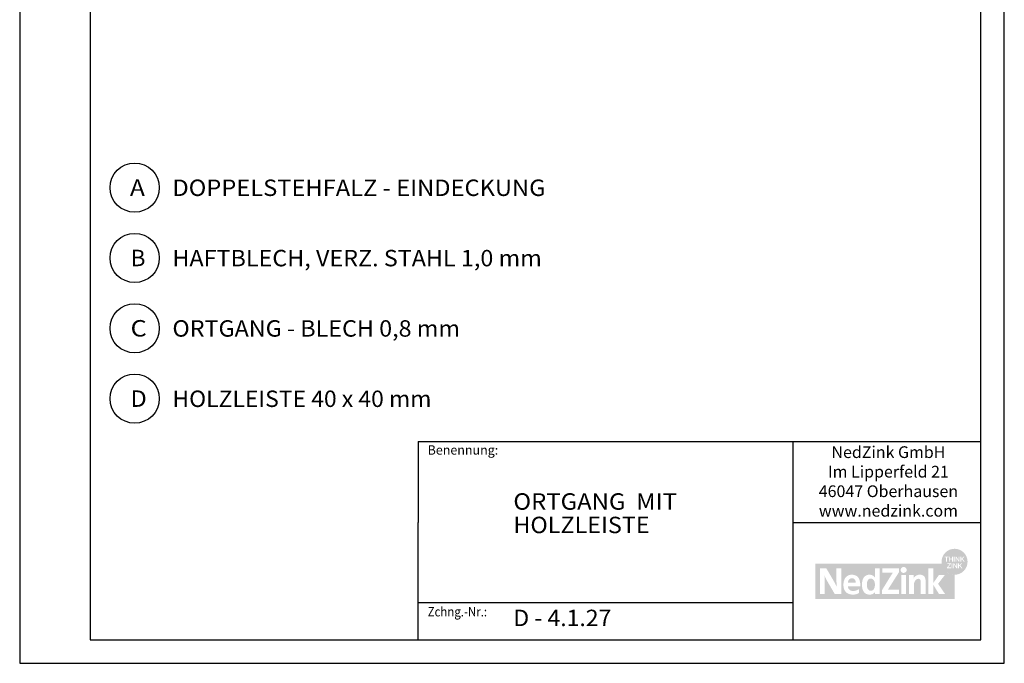
# Model space of a CAD drawing. Extents: x 2023 to 2233, y -975 to -678.
# Drawn here: x 2023 to 2233, y -975 to -838 of the extents above; entities that cross this region are included whole.
import ezdxf
from ezdxf.enums import TextEntityAlignment as Align

# ---------------------------------------------------------------- set-up
doc = ezdxf.new("R2010")
doc.units = 0
doc.header["$LTSCALE"] = 3.925
doc.linetypes.add('AUSGEZOGEN', pattern=[0])
doc.layers.get('0').update_dxf_attribs({"linetype": 'CONTINUOUS'})
for name, color, linetype in [('00_GESAMTRASTER', 7, 'CONTINUOUS'), ('3_2_T_REN', 7, 'CONTINUOUS'), ('3_4_AU_ENFASSADEN', 7, 'CONTINUOUS'), ('99_2_A_KOTEN_1974', 7, 'CONTINUOUS'), ('A__BFASSB50____', 7, 'CONTINUOUS'), ('A__BWA_TB50____', 7, 'CONTINUOUS')]:
    doc.layers.add(name, color=color, linetype=linetype)
doc.styles.add('ARIAL', font='ARIAL.TTF')

# ---------------------------------------------------------------- blocks, each defined once
blk = doc.blocks.new('NEDZINK_RAHMEN_NNN00')
at = {"layer": '00_GESAMTRASTER', "color": 1, "linetype": 'AUSGEZOGEN'}
for p, q in [((2023.24, -678), (2023.24, -975)), ((2233.24, -975), (2233.24, -678)), ((2023.24, -975), (2233.24, -975))]:
    blk.add_line(p, q, dxfattribs=at)
at = {"layer": '99_2_A_KOTEN_1974', "color": 7, "linetype": 'AUSGEZOGEN'}
for p, q in [((2038.24, -683), (2038.24, -970)), ((2228.24, -970), (2228.24, -683)), ((2038.24, -970), (2228.24, -970))]:
    blk.add_line(p, q, dxfattribs=at)
blk = doc.blocks.new('1_80NEDZ_NNN02')
at = {"linetype": 'AUSGEZOGEN'}
h = blk.add_hatch(color=152, dxfattribs=at)
h.paths.add_polyline_path([(2225.4, -953.34, 1), (2219.86, -953.34, 1)], flags=0)
h.paths.add_polyline_path([(2221.34, -952.24), (2221.34, -952.39), (2221, -952.39), (2221, -953.3), (2220.83, -953.3), (2220.83, -952.39), (2220.5, -952.39), (2220.5, -952.24)], flags=0)
h.paths.add_polyline_path([(2221.59, -952.24), (2221.59, -952.68), (2222.1, -952.68), (2222.1, -952.24), (2222.27, -952.24), (2222.27, -953.3), (2222.1, -953.3), (2222.1, -952.84), (2221.59, -952.84), (2221.59, -953.3), (2221.42, -953.3), (2221.42, -952.24)], flags=0)
h.paths.add_polyline_path([(2222.64, -952.24), (2222.64, -953.3), (2222.47, -953.3), (2222.47, -952.24)], flags=0)
h.paths.add_polyline_path([(2223, -952.24), (2223.52, -953.04), (2223.52, -952.24), (2223.68, -952.24), (2223.68, -953.3), (2223.51, -953.3), (2222.99, -952.51), (2222.99, -953.3), (2222.83, -953.3), (2222.83, -952.24)], flags=0)
h.paths.add_polyline_path([(2224.04, -952.24), (2224.04, -952.73), (2224.53, -952.24), (2224.75, -952.24), (2224.31, -952.68), (2224.77, -953.3), (2224.56, -953.3), (2224.19, -952.79), (2224.04, -952.94), (2224.04, -953.3), (2223.87, -953.3), (2223.87, -952.24)], flags=0)
h.paths.add_polyline_path([(2223.82, -954.08), (2224.28, -954.71), (2224.07, -954.71), (2223.7, -954.2), (2223.55, -954.35), (2223.55, -954.71), (2223.38, -954.71), (2223.38, -953.65), (2223.55, -953.65), (2223.55, -954.14), (2224.04, -953.65), (2224.26, -953.65)], flags=0)
h.paths.add_polyline_path([(2223.19, -954.71), (2223.01, -954.71), (2222.5, -953.92), (2222.5, -954.71), (2222.34, -954.71), (2222.34, -953.65), (2222.51, -953.65), (2223.03, -954.44), (2223.03, -953.65), (2223.19, -953.65)], flags=0)
h.paths.add_polyline_path([(2221.98, -954.71), (2221.98, -953.65), (2222.14, -953.65), (2222.14, -954.71)], flags=0)
h.paths.add_polyline_path([(2221.01, -954.71), (2221.01, -954.57), (2221.63, -953.8), (2221.06, -953.8), (2221.06, -953.65), (2221.84, -953.65), (2221.84, -953.79), (2221.22, -954.56), (2221.86, -954.56), (2221.86, -954.71)], flags=0)
h = blk.add_hatch(color=8, dxfattribs=at)
h.paths.add_polyline_path([(2192.9, -953.75), (2192.9, -961.25), (2222.63, -961.25), (2222.63, -956.11, -0.371133), (2219.89, -953.75)], flags=0)
h.paths.add_polyline_path([(2198.46, -960.25), (2197.09, -960.25), (2195.47, -957.47), (2195.43, -957.39), (2195.38, -957.32), (2195.34, -957.24), (2195.3, -957.16), (2195.26, -957.09), (2195.22, -957.01), (2195.18, -956.93), (2195.15, -956.86), (2195.11, -956.79), (2195.07, -956.71), (2195.04, -956.64), (2195.01, -956.57), (2194.94, -956.43), (2194.88, -956.29), (2194.88, -956.38), (2194.89, -956.48), (2194.9, -956.59), (2194.9, -956.71), (2194.9, -956.83), (2194.91, -956.96), (2194.91, -957.09), (2194.92, -957.22), (2194.92, -957.35), (2194.92, -957.49), (2194.92, -957.63), (2194.92, -957.76), (2194.93, -957.9), (2194.93, -958.03), (2194.93, -958.16), (2194.93, -958.29), (2194.93, -960.25), (2193.9, -960.25), (2193.9, -954.75), (2195.28, -954.75), (2196.81, -957.37), (2196.86, -957.45), (2196.9, -957.53), (2196.95, -957.62), (2196.99, -957.7), (2197.04, -957.78), (2197.08, -957.86), (2197.12, -957.94), (2197.17, -958.03), (2197.21, -958.11), (2197.25, -958.19), (2197.33, -958.35), (2197.49, -958.67), (2197.48, -958.56), (2197.47, -958.44), (2197.47, -958.32), (2197.46, -958.19), (2197.45, -958.05), (2197.45, -957.91), (2197.45, -957.76), (2197.44, -957.61), (2197.44, -957.46), (2197.44, -957.31), (2197.43, -957.16), (2197.43, -957.01), (2197.43, -956.87), (2197.43, -956.73), (2197.43, -956.59), (2197.43, -956.46), (2197.43, -954.75), (2198.46, -954.75)], flags=0)
h.paths.add_polyline_path([(2200.54, -956.12), (2200.59, -956.11), (2200.65, -956.11), (2200.7, -956.11), (2200.77, -956.11), (2200.83, -956.11), (2200.9, -956.12), (2200.96, -956.12), (2201.02, -956.13), (2201.08, -956.14), (2201.13, -956.15), (2201.19, -956.16), (2201.25, -956.17), (2201.3, -956.18), (2201.35, -956.2), (2201.4, -956.21), (2201.45, -956.23), (2201.5, -956.25), (2201.54, -956.27), (2201.59, -956.29), (2201.63, -956.32), (2201.68, -956.34), (2201.72, -956.37), (2201.76, -956.39), (2201.8, -956.42), (2201.84, -956.45), (2201.87, -956.48), (2201.91, -956.51), (2201.94, -956.54), (2201.98, -956.58), (2202.01, -956.61), (2202.04, -956.65), (2202.07, -956.68), (2202.1, -956.72), (2202.12, -956.76), (2202.15, -956.8), (2202.18, -956.84), (2202.2, -956.88), (2202.23, -956.93), (2202.25, -956.97), (2202.27, -957.02), (2202.29, -957.06), (2202.31, -957.11), (2202.33, -957.16), (2202.35, -957.21), (2202.36, -957.26), (2202.38, -957.31), (2202.39, -957.36), (2202.41, -957.41), (2202.42, -957.47), (2202.43, -957.52), (2202.45, -957.57), (2202.46, -957.63), (2202.47, -957.69), (2202.48, -957.74), (2202.48, -957.8), (2202.49, -957.86), (2202.5, -957.92), (2202.51, -957.98), (2202.51, -958.04), (2202.52, -958.1), (2202.52, -958.17), (2202.52, -958.23), (2202.53, -958.29), (2202.53, -958.36), (2202.53, -958.42), (2202.53, -958.49), (2202.53, -958.55), (2199.87, -958.55), (2199.88, -958.58), (2199.88, -958.61), (2199.88, -958.64), (2199.89, -958.67), (2199.89, -958.7), (2199.9, -958.73), (2199.9, -958.76), (2199.91, -958.78), (2199.92, -958.81), (2199.92, -958.84), (2199.93, -958.86), (2199.94, -958.89), (2199.95, -958.91), (2199.96, -958.94), (2199.97, -958.96), (2199.98, -958.99), (2199.99, -959.01), (2200, -959.03), (2200.01, -959.06), (2200.02, -959.08), (2200.04, -959.1), (2200.05, -959.12), (2200.06, -959.14), (2200.08, -959.16), (2200.09, -959.18), (2200.11, -959.2), (2200.12, -959.22), (2200.14, -959.24), (2200.16, -959.26), (2200.17, -959.27), (2200.19, -959.29), (2200.21, -959.31), (2200.23, -959.32), (2200.24, -959.34), (2200.26, -959.35), (2200.28, -959.37), (2200.3, -959.38), (2200.32, -959.4), (2200.34, -959.41), (2200.36, -959.42), (2200.39, -959.43), (2200.41, -959.45), (2200.43, -959.46), (2200.45, -959.47), (2200.47, -959.48), (2200.5, -959.49), (2200.52, -959.5), (2200.55, -959.51), (2200.57, -959.51), (2200.59, -959.52), (2200.62, -959.53), (2200.64, -959.54), (2200.67, -959.54), (2200.7, -959.55), (2200.72, -959.55), (2200.75, -959.56), (2200.78, -959.56), (2200.8, -959.56), (2200.83, -959.57), (2200.86, -959.57), (2200.89, -959.57), (2200.91, -959.57), (2200.94, -959.57), (2200.97, -959.57), (2201.02, -959.57), (2201.06, -959.57), (2201.11, -959.57), (2201.15, -959.57), (2201.19, -959.56), (2201.24, -959.55), (2201.28, -959.55), (2201.32, -959.54), (2201.37, -959.53), (2201.41, -959.52), (2201.45, -959.51), (2201.49, -959.5), (2201.53, -959.49), (2201.57, -959.48), (2201.61, -959.47), (2201.65, -959.45), (2201.69, -959.44), (2201.73, -959.42), (2201.77, -959.41), (2201.81, -959.39), (2201.85, -959.37), (2201.88, -959.36), (2201.92, -959.34), (2201.96, -959.32), (2202, -959.3), (2202.03, -959.28), (2202.07, -959.27), (2202.11, -959.25), (2202.14, -959.23), (2202.18, -959.21), (2202.21, -959.19), (2202.25, -959.17), (2202.25, -960.02), (2202.21, -960.04), (2202.18, -960.06), (2202.14, -960.08), (2202.11, -960.1), (2202.07, -960.11), (2202.04, -960.13), (2202, -960.15), (2201.96, -960.16), (2201.93, -960.18), (2201.89, -960.19), (2201.85, -960.2), (2201.81, -960.22), (2201.77, -960.23), (2201.73, -960.24), (2201.69, -960.25), (2201.65, -960.26), (2201.61, -960.27), (2201.57, -960.28), (2201.53, -960.29), (2201.48, -960.3), (2201.44, -960.3), (2201.4, -960.31), (2201.35, -960.32), (2201.31, -960.32), (2201.26, -960.33), (2201.22, -960.33), (2201.17, -960.34), (2201.12, -960.34), (2201.07, -960.34), (2201.03, -960.34), (2200.98, -960.34), (2200.93, -960.34), (2200.87, -960.34), (2200.81, -960.34), (2200.75, -960.34), (2200.7, -960.33), (2200.64, -960.33), (2200.58, -960.32), (2200.53, -960.32), (2200.48, -960.31), (2200.42, -960.3), (2200.37, -960.29), (2200.35, -960.28), (2200.32, -960.28), (2200.3, -960.27), (2200.27, -960.26), (2200.25, -960.26), (2200.22, -960.25), (2200.2, -960.24), (2200.17, -960.24), (2200.15, -960.23), (2200.13, -960.22), (2200.1, -960.21), (2200.08, -960.2), (2200.06, -960.19), (2200.03, -960.18), (2200.01, -960.18), (2199.99, -960.17), (2199.96, -960.16), (2199.94, -960.15), (2199.92, -960.14), (2199.9, -960.12), (2199.88, -960.11), (2199.86, -960.1), (2199.84, -960.09), (2199.82, -960.08), (2199.79, -960.07), (2199.77, -960.06), (2199.75, -960.04), (2199.73, -960.03), (2199.71, -960.02), (2199.7, -960), (2199.68, -959.99), (2199.66, -959.98), (2199.64, -959.96), (2199.62, -959.95), (2199.6, -959.93), (2199.58, -959.92), (2199.57, -959.9), (2199.55, -959.89), (2199.53, -959.87), (2199.51, -959.86), (2199.5, -959.84), (2199.48, -959.83), (2199.46, -959.81), (2199.45, -959.79), (2199.43, -959.78), (2199.42, -959.76), (2199.4, -959.74), (2199.39, -959.72), (2199.37, -959.71), (2199.36, -959.69), (2199.34, -959.67), (2199.33, -959.65), (2199.31, -959.63), (2199.3, -959.61), (2199.29, -959.59), (2199.27, -959.57), (2199.26, -959.55), (2199.25, -959.53), (2199.23, -959.51), (2199.22, -959.49), (2199.21, -959.47), (2199.2, -959.45), (2199.18, -959.43), (2199.17, -959.41), (2199.16, -959.39), (2199.15, -959.37), (2199.14, -959.34), (2199.13, -959.32), (2199.12, -959.3), (2199.11, -959.28), (2199.1, -959.25), (2199.09, -959.23), (2199.08, -959.21), (2199.07, -959.18), (2199.06, -959.13), (2199.04, -959.09), (2199.02, -959.04), (2199.01, -958.98), (2199, -958.93), (2198.98, -958.88), (2198.97, -958.83), (2198.96, -958.77), (2198.95, -958.72), (2198.95, -958.66), (2198.94, -958.6), (2198.93, -958.55), (2198.93, -958.49), (2198.92, -958.43), (2198.92, -958.37), (2198.92, -958.31), (2198.92, -958.25), (2198.92, -958.19), (2198.92, -958.14), (2198.92, -958.08), (2198.93, -958.03), (2198.93, -957.98), (2198.94, -957.92), (2198.94, -957.87), (2198.95, -957.82), (2198.96, -957.77), (2198.96, -957.72), (2198.97, -957.67), (2198.98, -957.61), (2198.99, -957.57), (2199, -957.52), (2199.02, -957.47), (2199.03, -957.42), (2199.05, -957.37), (2199.06, -957.32), (2199.08, -957.28), (2199.09, -957.23), (2199.11, -957.19), (2199.13, -957.14), (2199.15, -957.1), (2199.17, -957.06), (2199.19, -957.01), (2199.21, -956.97), (2199.24, -956.93), (2199.26, -956.89), (2199.28, -956.85), (2199.31, -956.81), (2199.34, -956.78), (2199.36, -956.74), (2199.39, -956.7), (2199.42, -956.67), (2199.45, -956.63), (2199.48, -956.6), (2199.51, -956.57), (2199.55, -956.54), (2199.58, -956.51), (2199.61, -956.48), (2199.65, -956.45), (2199.69, -956.42), (2199.72, -956.4), (2199.76, -956.37), (2199.8, -956.35), (2199.84, -956.32), (2199.88, -956.3), (2199.92, -956.28), (2199.96, -956.26), (2200.01, -956.24), (2200.05, -956.22), (2200.1, -956.21), (2200.14, -956.19), (2200.19, -956.18), (2200.24, -956.17), (2200.28, -956.15), (2200.33, -956.14), (2200.38, -956.14), (2200.43, -956.13), (2200.49, -956.12)], flags=0)
h.paths.add_polyline_path([(2204.06, -956.16), (2204.08, -956.15), (2204.11, -956.15), (2204.13, -956.14), (2204.15, -956.14), (2204.18, -956.13), (2204.2, -956.13), (2204.23, -956.13), (2204.25, -956.12), (2204.28, -956.12), (2204.3, -956.12), (2204.33, -956.12), (2204.36, -956.11), (2204.38, -956.11), (2204.41, -956.11), (2204.44, -956.11), (2204.46, -956.11), (2204.49, -956.11), (2204.54, -956.11), (2204.58, -956.11), (2204.63, -956.11), (2204.67, -956.12), (2204.71, -956.12), (2204.76, -956.13), (2204.8, -956.14), (2204.84, -956.14), (2204.86, -956.15), (2204.88, -956.15), (2204.9, -956.16), (2204.92, -956.16), (2204.94, -956.17), (2204.96, -956.17), (2204.98, -956.18), (2205, -956.19), (2205.01, -956.19), (2205.03, -956.2), (2205.05, -956.21), (2205.07, -956.21), (2205.09, -956.22), (2205.11, -956.23), (2205.12, -956.24), (2205.14, -956.25), (2205.16, -956.26), (2205.18, -956.27), (2205.19, -956.28), (2205.21, -956.28), (2205.23, -956.29), (2205.24, -956.31), (2205.26, -956.32), (2205.28, -956.33), (2205.29, -956.34), (2205.31, -956.35), (2205.34, -956.37), (2205.37, -956.4), (2205.4, -956.42), (2205.44, -956.45), (2205.47, -956.48), (2205.5, -956.51), (2205.53, -956.54), (2205.55, -956.57), (2205.58, -956.61), (2205.61, -956.64), (2205.64, -956.67), (2205.65, -956.67), (2205.65, -954.75), (2206.65, -954.75), (2206.65, -960.25), (2205.68, -960.25), (2205.68, -959.79), (2205.67, -959.79), (2205.66, -959.81), (2205.64, -959.83), (2205.63, -959.85), (2205.61, -959.86), (2205.6, -959.88), (2205.58, -959.9), (2205.57, -959.91), (2205.55, -959.93), (2205.54, -959.95), (2205.52, -959.96), (2205.51, -959.98), (2205.49, -959.99), (2205.47, -960), (2205.46, -960.02), (2205.44, -960.03), (2205.43, -960.05), (2205.41, -960.06), (2205.39, -960.07), (2205.38, -960.08), (2205.36, -960.1), (2205.34, -960.11), (2205.32, -960.12), (2205.31, -960.13), (2205.29, -960.14), (2205.27, -960.15), (2205.25, -960.16), (2205.24, -960.17), (2205.22, -960.18), (2205.2, -960.19), (2205.18, -960.2), (2205.16, -960.21), (2205.14, -960.22), (2205.13, -960.22), (2205.11, -960.23), (2205.09, -960.24), (2205.07, -960.25), (2205.03, -960.26), (2204.99, -960.27), (2204.95, -960.28), (2204.91, -960.3), (2204.87, -960.3), (2204.83, -960.31), (2204.79, -960.32), (2204.75, -960.33), (2204.71, -960.33), (2204.66, -960.34), (2204.62, -960.34), (2204.58, -960.34), (2204.53, -960.34), (2204.49, -960.34), (2204.46, -960.34), (2204.44, -960.34), (2204.41, -960.34), (2204.38, -960.34), (2204.36, -960.34), (2204.33, -960.34), (2204.3, -960.33), (2204.28, -960.33), (2204.25, -960.33), (2204.23, -960.33), (2204.2, -960.32), (2204.18, -960.32), (2204.15, -960.31), (2204.13, -960.31), (2204.11, -960.3), (2204.08, -960.3), (2204.06, -960.29), (2204.04, -960.29), (2204.01, -960.28), (2203.99, -960.27), (2203.97, -960.27), (2203.95, -960.26), (2203.93, -960.25), (2203.9, -960.24), (2203.88, -960.23), (2203.86, -960.23), (2203.84, -960.22), (2203.82, -960.21), (2203.8, -960.2), (2203.78, -960.19), (2203.76, -960.18), (2203.74, -960.17), (2203.72, -960.16), (2203.7, -960.15), (2203.68, -960.13), (2203.67, -960.12), (2203.65, -960.11), (2203.63, -960.1), (2203.61, -960.09), (2203.59, -960.07), (2203.58, -960.06), (2203.56, -960.05), (2203.54, -960.03), (2203.53, -960.02), (2203.51, -960.01), (2203.49, -959.99), (2203.48, -959.98), (2203.46, -959.96), (2203.45, -959.95), (2203.43, -959.93), (2203.42, -959.92), (2203.4, -959.9), (2203.39, -959.88), (2203.37, -959.87), (2203.36, -959.85), (2203.35, -959.84), (2203.33, -959.82), (2203.32, -959.8), (2203.3, -959.78), (2203.29, -959.77), (2203.27, -959.73), (2203.24, -959.69), (2203.22, -959.66), (2203.2, -959.62), (2203.17, -959.58), (2203.15, -959.54), (2203.13, -959.5), (2203.11, -959.46), (2203.1, -959.42), (2203.08, -959.38), (2203.06, -959.33), (2203.04, -959.29), (2203.03, -959.24), (2203.01, -959.2), (2203, -959.15), (2202.99, -959.11), (2202.98, -959.06), (2202.96, -959.01), (2202.95, -958.97), (2202.94, -958.92), (2202.93, -958.87), (2202.93, -958.82), (2202.92, -958.77), (2202.91, -958.72), (2202.91, -958.67), (2202.9, -958.62), (2202.89, -958.57), (2202.89, -958.52), (2202.89, -958.47), (2202.88, -958.42), (2202.88, -958.37), (2202.88, -958.32), (2202.88, -958.27), (2202.88, -958.21), (2202.88, -958.16), (2202.88, -958.11), (2202.88, -958.06), (2202.88, -958.01), (2202.89, -957.96), (2202.89, -957.9), (2202.89, -957.85), (2202.9, -957.8), (2202.91, -957.75), (2202.91, -957.7), (2202.92, -957.65), (2202.93, -957.61), (2202.93, -957.56), (2202.94, -957.51), (2202.95, -957.46), (2202.96, -957.42), (2202.98, -957.37), (2202.99, -957.32), (2203, -957.28), (2203.01, -957.23), (2203.03, -957.19), (2203.04, -957.14), (2203.06, -957.1), (2203.08, -957.06), (2203.1, -957.02), (2203.11, -956.98), (2203.13, -956.93), (2203.15, -956.9), (2203.17, -956.86), (2203.2, -956.82), (2203.22, -956.78), (2203.24, -956.74), (2203.27, -956.71), (2203.29, -956.67), (2203.3, -956.66), (2203.32, -956.64), (2203.33, -956.62), (2203.35, -956.61), (2203.36, -956.59), (2203.37, -956.57), (2203.39, -956.56), (2203.4, -956.54), (2203.42, -956.53), (2203.43, -956.51), (2203.45, -956.5), (2203.46, -956.48), (2203.48, -956.47), (2203.49, -956.45), (2203.51, -956.44), (2203.53, -956.43), (2203.54, -956.41), (2203.56, -956.4), (2203.58, -956.39), (2203.59, -956.37), (2203.61, -956.36), (2203.63, -956.35), (2203.65, -956.34), (2203.67, -956.32), (2203.68, -956.31), (2203.7, -956.3), (2203.72, -956.29), (2203.74, -956.28), (2203.76, -956.27), (2203.78, -956.26), (2203.8, -956.25), (2203.82, -956.24), (2203.84, -956.23), (2203.86, -956.22), (2203.88, -956.22), (2203.9, -956.21), (2203.93, -956.2), (2203.95, -956.19), (2203.97, -956.19), (2203.99, -956.18), (2204.01, -956.17), (2204.04, -956.17)], flags=0)
h.paths.add_polyline_path([(2210.75, -954.75), (2210.75, -955.6), (2208.66, -958.9), (2208.6, -959), (2208.57, -959.05), (2208.54, -959.1), (2208.5, -959.14), (2208.47, -959.19), (2208.44, -959.24), (2208.42, -959.26), (2208.4, -959.29), (2208.43, -959.28), (2208.47, -959.28), (2208.51, -959.28), (2208.55, -959.28), (2208.6, -959.28), (2208.66, -959.28), (2208.73, -959.27), (2208.8, -959.27), (2208.96, -959.27), (2209.14, -959.27), (2209.59, -959.27), (2210.78, -959.27), (2210.78, -960.25), (2207.13, -960.25), (2207.13, -959.43), (2209.11, -956.21), (2209.15, -956.14), (2209.2, -956.07), (2209.24, -956.01), (2209.28, -955.94), (2209.33, -955.88), (2209.38, -955.81), (2209.42, -955.75), (2209.47, -955.69), (2209.39, -955.69), (2209.31, -955.69), (2209.21, -955.69), (2209.1, -955.7), (2208.97, -955.7), (2208.83, -955.7), (2208.66, -955.7), (2208.47, -955.7), (2207.2, -955.7), (2207.2, -954.75)], flags=0)
h.paths.add_polyline_path([(2212.39, -954.93), (2212.4, -954.96), (2212.4, -954.99), (2212.41, -955.02), (2212.41, -955.05), (2212.41, -955.09), (2212.41, -955.12), (2212.41, -955.15), (2212.4, -955.18), (2212.4, -955.21), (2212.39, -955.24), (2212.38, -955.27), (2212.37, -955.3), (2212.36, -955.33), (2212.34, -955.36), (2212.33, -955.39), (2212.31, -955.41), (2212.3, -955.44), (2212.28, -955.46), (2212.26, -955.49), (2212.24, -955.51), (2212.22, -955.53), (2212.2, -955.55), (2212.17, -955.57), (2212.15, -955.59), (2212.12, -955.61), (2212.1, -955.62), (2212.07, -955.64), (2212.04, -955.65), (2212.01, -955.67), (2211.98, -955.68), (2211.95, -955.69), (2211.92, -955.7), (2211.89, -955.7), (2211.86, -955.71), (2211.83, -955.71), (2211.8, -955.72), (2211.76, -955.72), (2211.75, -955.72), (2211.73, -955.72), (2211.71, -955.71), (2211.7, -955.71), (2211.68, -955.71), (2211.66, -955.71), (2211.65, -955.71), (2211.63, -955.7), (2211.62, -955.7), (2211.6, -955.7), (2211.59, -955.69), (2211.57, -955.69), (2211.56, -955.68), (2211.54, -955.68), (2211.53, -955.67), (2211.51, -955.67), (2211.5, -955.66), (2211.48, -955.65), (2211.47, -955.65), (2211.46, -955.64), (2211.44, -955.63), (2211.43, -955.62), (2211.42, -955.62), (2211.4, -955.61), (2211.39, -955.6), (2211.38, -955.59), (2211.37, -955.58), (2211.35, -955.57), (2211.34, -955.56), (2211.33, -955.55), (2211.32, -955.54), (2211.31, -955.53), (2211.3, -955.52), (2211.29, -955.51), (2211.28, -955.5), (2211.27, -955.49), (2211.26, -955.47), (2211.25, -955.46), (2211.24, -955.45), (2211.23, -955.44), (2211.22, -955.43), (2211.22, -955.41), (2211.21, -955.4), (2211.2, -955.39), (2211.19, -955.37), (2211.19, -955.36), (2211.18, -955.34), (2211.17, -955.33), (2211.17, -955.32), (2211.16, -955.3), (2211.16, -955.29), (2211.15, -955.27), (2211.15, -955.26), (2211.14, -955.24), (2211.14, -955.23), (2211.14, -955.21), (2211.13, -955.2), (2211.13, -955.18), (2211.13, -955.17), (2211.13, -955.15), (2211.13, -955.13), (2211.12, -955.12), (2211.12, -955.1), (2211.12, -955.09), (2211.12, -955.07), (2211.12, -955.05), (2211.13, -955.04), (2211.13, -955.02), (2211.13, -955.01), (2211.13, -954.99), (2211.13, -954.98), (2211.14, -954.96), (2211.14, -954.95), (2211.14, -954.93), (2211.15, -954.92), (2211.15, -954.9), (2211.16, -954.89), (2211.16, -954.87), (2211.17, -954.86), (2211.17, -954.85), (2211.18, -954.83), (2211.19, -954.82), (2211.19, -954.8), (2211.2, -954.79), (2211.21, -954.78), (2211.22, -954.77), (2211.22, -954.75), (2211.23, -954.74), (2211.24, -954.73), (2211.25, -954.72), (2211.26, -954.7), (2211.27, -954.69), (2211.28, -954.68), (2211.29, -954.67), (2211.3, -954.66), (2211.31, -954.65), (2211.32, -954.64), (2211.33, -954.63), (2211.34, -954.62), (2211.35, -954.61), (2211.37, -954.6), (2211.38, -954.59), (2211.4, -954.57), (2211.43, -954.55), (2211.46, -954.54), (2211.48, -954.53), (2211.51, -954.51), (2211.54, -954.5), (2211.57, -954.49), (2211.6, -954.48), (2211.63, -954.48), (2211.66, -954.47), (2211.7, -954.47), (2211.73, -954.46), (2211.76, -954.46), (2211.8, -954.46), (2211.83, -954.47), (2211.86, -954.47), (2211.89, -954.48), (2211.92, -954.48), (2211.95, -954.49), (2211.98, -954.5), (2212.01, -954.51), (2212.04, -954.52), (2212.07, -954.54), (2212.1, -954.55), (2212.12, -954.57), (2212.15, -954.59), (2212.17, -954.6), (2212.2, -954.62), (2212.22, -954.64), (2212.24, -954.67), (2212.26, -954.69), (2212.28, -954.71), (2212.3, -954.74), (2212.31, -954.76), (2212.33, -954.79), (2212.34, -954.81), (2212.36, -954.84), (2212.37, -954.87), (2212.38, -954.9)], flags=0)
h.paths.add_polyline_path([(2212.28, -960.25), (2211.25, -960.25), (2211.25, -956.2), (2212.28, -956.2)], flags=0)
h.paths.add_polyline_path([(2214.74, -956.18), (2214.77, -956.17), (2214.8, -956.16), (2214.82, -956.16), (2214.85, -956.15), (2214.88, -956.14), (2214.91, -956.14), (2214.93, -956.13), (2214.96, -956.13), (2214.99, -956.13), (2215.02, -956.12), (2215.05, -956.12), (2215.08, -956.12), (2215.11, -956.11), (2215.14, -956.11), (2215.17, -956.11), (2215.2, -956.11), (2215.23, -956.11), (2215.27, -956.11), (2215.31, -956.11), (2215.35, -956.11), (2215.39, -956.12), (2215.43, -956.12), (2215.47, -956.12), (2215.51, -956.13), (2215.54, -956.14), (2215.58, -956.14), (2215.61, -956.15), (2215.65, -956.16), (2215.68, -956.17), (2215.71, -956.18), (2215.74, -956.19), (2215.77, -956.2), (2215.8, -956.21), (2215.83, -956.23), (2215.86, -956.24), (2215.89, -956.25), (2215.91, -956.27), (2215.94, -956.28), (2215.97, -956.3), (2215.99, -956.32), (2216.01, -956.33), (2216.04, -956.35), (2216.06, -956.37), (2216.08, -956.39), (2216.1, -956.41), (2216.12, -956.43), (2216.14, -956.45), (2216.16, -956.47), (2216.18, -956.49), (2216.19, -956.51), (2216.21, -956.54), (2216.23, -956.56), (2216.24, -956.58), (2216.26, -956.61), (2216.27, -956.63), (2216.28, -956.66), (2216.3, -956.68), (2216.31, -956.71), (2216.32, -956.74), (2216.33, -956.76), (2216.34, -956.79), (2216.35, -956.82), (2216.36, -956.85), (2216.37, -956.87), (2216.38, -956.9), (2216.38, -956.93), (2216.39, -956.96), (2216.4, -956.99), (2216.4, -957.02), (2216.41, -957.05), (2216.41, -957.08), (2216.42, -957.11), (2216.42, -957.15), (2216.43, -957.18), (2216.43, -957.21), (2216.43, -957.24), (2216.43, -957.27), (2216.43, -957.31), (2216.44, -957.34), (2216.44, -957.37), (2216.44, -957.41), (2216.44, -960.25), (2215.4, -960.25), (2215.4, -957.66), (2215.4, -957.62), (2215.4, -957.58), (2215.4, -957.54), (2215.4, -957.51), (2215.39, -957.47), (2215.39, -957.44), (2215.38, -957.41), (2215.38, -957.37), (2215.37, -957.34), (2215.36, -957.31), (2215.36, -957.3), (2215.35, -957.28), (2215.35, -957.27), (2215.35, -957.26), (2215.34, -957.24), (2215.33, -957.23), (2215.33, -957.22), (2215.32, -957.21), (2215.32, -957.19), (2215.31, -957.18), (2215.3, -957.17), (2215.3, -957.16), (2215.29, -957.15), (2215.28, -957.14), (2215.27, -957.13), (2215.27, -957.12), (2215.26, -957.11), (2215.25, -957.1), (2215.24, -957.09), (2215.23, -957.08), (2215.22, -957.08), (2215.21, -957.07), (2215.2, -957.06), (2215.19, -957.05), (2215.18, -957.05), (2215.17, -957.04), (2215.16, -957.03), (2215.14, -957.03), (2215.13, -957.02), (2215.12, -957.02), (2215.11, -957.01), (2215.09, -957.01), (2215.08, -957), (2215.06, -957), (2215.05, -957), (2215.04, -956.99), (2215.02, -956.99), (2215.01, -956.99), (2214.99, -956.99), (2214.97, -956.98), (2214.96, -956.98), (2214.94, -956.98), (2214.92, -956.98), (2214.9, -956.98), (2214.88, -956.98), (2214.86, -956.98), (2214.83, -956.99), (2214.81, -956.99), (2214.78, -956.99), (2214.76, -957), (2214.74, -957), (2214.71, -957.01), (2214.69, -957.02), (2214.67, -957.02), (2214.64, -957.03), (2214.62, -957.04), (2214.6, -957.05), (2214.58, -957.06), (2214.55, -957.07), (2214.53, -957.09), (2214.51, -957.1), (2214.49, -957.11), (2214.47, -957.13), (2214.45, -957.14), (2214.43, -957.16), (2214.41, -957.18), (2214.39, -957.19), (2214.37, -957.21), (2214.35, -957.23), (2214.34, -957.25), (2214.32, -957.27), (2214.3, -957.29), (2214.28, -957.31), (2214.27, -957.33), (2214.25, -957.35), (2214.23, -957.37), (2214.22, -957.39), (2214.2, -957.42), (2214.19, -957.44), (2214.17, -957.47), (2214.16, -957.49), (2214.14, -957.52), (2214.13, -957.54), (2214.12, -957.57), (2214.11, -957.59), (2214.09, -957.62), (2214.08, -957.65), (2214.07, -957.68), (2214.06, -957.7), (2214.05, -957.73), (2214.04, -957.76), (2214.03, -957.79), (2214.02, -957.82), (2214.02, -957.85), (2214.01, -957.88), (2214, -957.91), (2213.99, -957.94), (2213.99, -957.97), (2213.98, -958), (2213.98, -958.03), (2213.97, -958.07), (2213.97, -958.1), (2213.97, -958.13), (2213.96, -958.16), (2213.96, -958.19), (2213.96, -958.23), (2213.96, -958.26), (2213.96, -958.29), (2213.96, -960.25), (2212.92, -960.25), (2212.92, -956.2), (2213.9, -956.2), (2213.9, -956.24), (2213.9, -956.28), (2213.9, -956.32), (2213.9, -956.36), (2213.9, -956.41), (2213.89, -956.45), (2213.89, -956.5), (2213.89, -956.55), (2213.89, -956.6), (2213.88, -956.65), (2213.88, -956.69), (2213.87, -956.74), (2213.87, -956.79), (2213.86, -956.83), (2213.85, -956.88), (2213.85, -956.92), (2213.85, -956.92), (2213.86, -956.9), (2213.88, -956.88), (2213.89, -956.86), (2213.9, -956.84), (2213.91, -956.81), (2213.93, -956.79), (2213.94, -956.77), (2213.96, -956.75), (2213.97, -956.73), (2213.98, -956.71), (2214, -956.69), (2214.01, -956.67), (2214.03, -956.65), (2214.05, -956.63), (2214.06, -956.61), (2214.08, -956.59), (2214.1, -956.58), (2214.11, -956.56), (2214.13, -956.54), (2214.15, -956.52), (2214.17, -956.51), (2214.18, -956.49), (2214.2, -956.47), (2214.22, -956.46), (2214.24, -956.44), (2214.26, -956.42), (2214.28, -956.41), (2214.3, -956.39), (2214.32, -956.38), (2214.34, -956.36), (2214.36, -956.35), (2214.39, -956.34), (2214.41, -956.32), (2214.43, -956.31), (2214.45, -956.3), (2214.48, -956.29), (2214.5, -956.27), (2214.52, -956.26), (2214.55, -956.25), (2214.57, -956.24), (2214.59, -956.23), (2214.62, -956.22), (2214.64, -956.21), (2214.67, -956.2), (2214.69, -956.19), (2214.72, -956.18)], flags=0)
h.paths.add_polyline_path([(2217.03, -954.75), (2218.08, -954.75), (2218.08, -957.89), (2219.26, -956.2), (2220.53, -956.2), (2219.11, -958.05), (2220.63, -960.25), (2219.33, -960.25), (2218.08, -958.24), (2218.08, -960.25), (2217.03, -960.25)], flags=0)
h = blk.add_hatch(color=8, dxfattribs=at)
h.paths.add_polyline_path([(2205.43, -959.13), (2205.44, -959.11), (2205.46, -959.09), (2205.47, -959.06), (2205.48, -959.04), (2205.49, -959.01), (2205.5, -958.99), (2205.51, -958.96), (2205.52, -958.93), (2205.53, -958.91), (2205.54, -958.88), (2205.55, -958.85), (2205.56, -958.83), (2205.57, -958.8), (2205.58, -958.77), (2205.58, -958.75), (2205.59, -958.72), (2205.6, -958.69), (2205.6, -958.66), (2205.61, -958.63), (2205.61, -958.61), (2205.62, -958.58), (2205.62, -958.55), (2205.63, -958.52), (2205.63, -958.49), (2205.63, -958.46), (2205.64, -958.44), (2205.64, -958.41), (2205.64, -958.38), (2205.64, -958.35), (2205.64, -958.32), (2205.65, -958.3), (2205.65, -958.27), (2205.65, -958.24), (2205.65, -958.21), (2205.65, -958.19), (2205.65, -958.16), (2205.65, -958.13), (2205.64, -958.11), (2205.64, -958.08), (2205.64, -958.05), (2205.64, -958.02), (2205.64, -958), (2205.63, -957.97), (2205.63, -957.94), (2205.62, -957.91), (2205.62, -957.89), (2205.61, -957.86), (2205.61, -957.83), (2205.6, -957.8), (2205.6, -957.77), (2205.59, -957.75), (2205.58, -957.72), (2205.58, -957.69), (2205.57, -957.67), (2205.56, -957.64), (2205.55, -957.61), (2205.54, -957.58), (2205.53, -957.56), (2205.52, -957.53), (2205.51, -957.51), (2205.5, -957.48), (2205.49, -957.46), (2205.48, -957.43), (2205.47, -957.41), (2205.45, -957.38), (2205.44, -957.36), (2205.43, -957.33), (2205.41, -957.31), (2205.4, -957.29), (2205.38, -957.27), (2205.37, -957.25), (2205.35, -957.23), (2205.32, -957.18), (2205.28, -957.15), (2205.24, -957.11), (2205.2, -957.08), (2205.16, -957.05), (2205.12, -957.02), (2205.07, -957), (2205.02, -956.98), (2204.97, -956.96), (2204.92, -956.94), (2204.87, -956.93), (2204.81, -956.93), (2204.75, -956.93), (2204.69, -956.93), (2204.64, -956.93), (2204.58, -956.95), (2204.53, -956.96), (2204.48, -956.98), (2204.43, -957), (2204.39, -957.02), (2204.35, -957.05), (2204.31, -957.08), (2204.27, -957.12), (2204.24, -957.15), (2204.2, -957.19), (2204.17, -957.23), (2204.15, -957.28), (2204.12, -957.32), (2204.09, -957.37), (2204.07, -957.42), (2204.05, -957.47), (2204.03, -957.52), (2204.01, -957.57), (2204, -957.62), (2203.98, -957.68), (2203.97, -957.73), (2203.96, -957.78), (2203.95, -957.84), (2203.94, -957.89), (2203.94, -957.95), (2203.93, -958), (2203.93, -958.06), (2203.93, -958.11), (2203.92, -958.16), (2203.92, -958.21), (2203.92, -958.27), (2203.93, -958.32), (2203.93, -958.38), (2203.93, -958.43), (2203.94, -958.49), (2203.94, -958.54), (2203.95, -958.6), (2203.96, -958.66), (2203.97, -958.71), (2203.99, -958.77), (2204, -958.82), (2204.02, -958.87), (2204.03, -958.93), (2204.05, -958.98), (2204.08, -959.03), (2204.1, -959.08), (2204.12, -959.13), (2204.15, -959.17), (2204.18, -959.22), (2204.21, -959.26), (2204.24, -959.3), (2204.28, -959.33), (2204.32, -959.37), (2204.36, -959.4), (2204.4, -959.43), (2204.44, -959.45), (2204.49, -959.48), (2204.54, -959.49), (2204.59, -959.51), (2204.65, -959.52), (2204.71, -959.52), (2204.77, -959.53), (2204.8, -959.53), (2204.83, -959.52), (2204.86, -959.52), (2204.89, -959.52), (2204.91, -959.51), (2204.94, -959.51), (2204.97, -959.5), (2205, -959.49), (2205.02, -959.49), (2205.05, -959.48), (2205.07, -959.47), (2205.09, -959.45), (2205.12, -959.44), (2205.14, -959.43), (2205.16, -959.42), (2205.18, -959.4), (2205.21, -959.39), (2205.23, -959.37), (2205.25, -959.36), (2205.27, -959.34), (2205.28, -959.32), (2205.3, -959.3), (2205.32, -959.28), (2205.34, -959.26), (2205.35, -959.24), (2205.37, -959.22), (2205.39, -959.2), (2205.4, -959.18), (2205.42, -959.16)], flags=0)
h.paths.add_polyline_path([(2201.58, -957.83), (2201.57, -957.78), (2201.57, -957.74), (2201.57, -957.71), (2201.56, -957.69), (2201.56, -957.67), (2201.56, -957.64), (2201.55, -957.62), (2201.55, -957.6), (2201.54, -957.58), (2201.54, -957.55), (2201.53, -957.53), (2201.53, -957.51), (2201.52, -957.49), (2201.52, -957.47), (2201.51, -957.45), (2201.5, -957.42), (2201.49, -957.4), (2201.49, -957.38), (2201.48, -957.36), (2201.47, -957.34), (2201.46, -957.32), (2201.45, -957.31), (2201.44, -957.29), (2201.43, -957.27), (2201.42, -957.25), (2201.41, -957.23), (2201.4, -957.21), (2201.39, -957.2), (2201.38, -957.18), (2201.37, -957.16), (2201.36, -957.15), (2201.34, -957.13), (2201.33, -957.12), (2201.32, -957.1), (2201.3, -957.09), (2201.29, -957.07), (2201.27, -957.06), (2201.26, -957.05), (2201.24, -957.03), (2201.23, -957.02), (2201.21, -957.01), (2201.19, -957), (2201.18, -956.99), (2201.16, -956.98), (2201.14, -956.97), (2201.12, -956.96), (2201.1, -956.95), (2201.08, -956.94), (2201.06, -956.93), (2201.04, -956.92), (2201.02, -956.92), (2201, -956.91), (2200.98, -956.91), (2200.96, -956.9), (2200.93, -956.9), (2200.91, -956.89), (2200.89, -956.89), (2200.86, -956.89), (2200.84, -956.88), (2200.81, -956.88), (2200.79, -956.88), (2200.76, -956.88), (2200.74, -956.88), (2200.71, -956.88), (2200.69, -956.88), (2200.66, -956.88), (2200.64, -956.89), (2200.61, -956.89), (2200.59, -956.89), (2200.57, -956.9), (2200.54, -956.9), (2200.52, -956.91), (2200.5, -956.91), (2200.48, -956.92), (2200.46, -956.93), (2200.43, -956.94), (2200.41, -956.94), (2200.39, -956.95), (2200.37, -956.96), (2200.36, -956.97), (2200.34, -956.98), (2200.32, -956.99), (2200.3, -957), (2200.28, -957.01), (2200.26, -957.03), (2200.25, -957.04), (2200.23, -957.05), (2200.22, -957.06), (2200.2, -957.08), (2200.18, -957.09), (2200.17, -957.11), (2200.15, -957.12), (2200.14, -957.14), (2200.13, -957.15), (2200.11, -957.17), (2200.1, -957.18), (2200.09, -957.2), (2200.07, -957.22), (2200.06, -957.24), (2200.05, -957.25), (2200.04, -957.27), (2200.03, -957.29), (2200.02, -957.31), (2200.01, -957.33), (2200, -957.35), (2199.99, -957.37), (2199.98, -957.39), (2199.97, -957.41), (2199.96, -957.43), (2199.95, -957.45), (2199.95, -957.47), (2199.94, -957.5), (2199.93, -957.52), (2199.93, -957.54), (2199.92, -957.56), (2199.91, -957.59), (2199.91, -957.61), (2199.9, -957.63), (2199.9, -957.66), (2199.89, -957.68), (2199.89, -957.71), (2199.89, -957.73), (2199.88, -957.75), (2199.88, -957.78), (2199.88, -957.8), (2199.87, -957.83)], flags=0)
blk = doc.blocks.new('1_20NEDZ_NNN01')
blk.add_blockref('1_80NEDZ_NNN02', (0, 0))
blk = doc.blocks.new('A$C053D0E7B')
at = {"layer": 'A__BFASSB50____', "color": 7, "linetype": 'AUSGEZOGEN'}
blk.add_line((0, 0.12), (0, 0.12), dxfattribs=at)
at = {"insert": (40.56, 17.45), "char_height": 5, "width": 63.5543, "attachment_point": 5}
blk.add_mtext('\\fArial|b1|i0|c0|p34;\\C2;NedZink GmbH\\PIm Lipperfeld 21\\P46047 Oberhausen\\Pwww.nedzink.com', dxfattribs=at)

msp = doc.modelspace()

# ---------------------------------------------------------------- linework, layer by layer
at = {"layer": '3_2_T_REN', "color": 3, "linetype": 'AUSGEZOGEN'}
for centre in [(2047.76, -873.55), (2047.76, -888.55), (2047.76, -903.55), (2047.76, -918.55)]:
    msp.add_circle(centre, 5.25, dxfattribs=at)
at = {"layer": '99_2_A_KOTEN_1974', "color": 7, "linetype": 'AUSGEZOGEN'}
for p, q in [((2228.24, -970), (2228.24, -927.67)), ((2108.24, -970), (2228.24, -970))]:
    msp.add_line(p, q, dxfattribs=at)
at = {"layer": 'A__BFASSB50____', "color": 7, "linetype": 'AUSGEZOGEN'}
for p, q in [((2188.24, -945), (2188.24, -927.67)), ((2188.24, -927.67), (2228.24, -927.67)), ((2108.24, -970), (2108.24, -945)), ((2188.24, -945), (2228.24, -945)), ((2188.24, -970), (2188.24, -945)), ((2108.24, -962), (2188.24, -962))]:
    msp.add_line(p, q, dxfattribs=at)
at = {"layer": 'A__BWA_TB50____', "color": 7, "linetype": 'AUSGEZOGEN'}
for q in [(2108.24, -945), (2188.24, -927.67)]:
    msp.add_line((2108.24, -927.67), q, dxfattribs=at)

# ---------------------------------------------------------------- block references
for name in ['NEDZINK_RAHMEN_NNN00', '1_20NEDZ_NNN01']:
    msp.add_blockref(name, (0, 0))
at = {"xscale": 0.5, "yscale": 0.5, "zscale": 0.5}
msp.add_blockref('A$C053D0E7B', (2188.24, -944.94), dxfattribs=at)

# ---------------------------------------------------------------- texts
at = {"color": 2, "linetype": 'AUSGEZOGEN'}
for s, width, p, p2 in [('ORTGANG  MIT', 0.879353, (2128.53, -942.24), (2163.41, -942.24)), ('HOLZLEISTE', 0.889714, (2128.53, -947.24), (2157.59, -947.24)), ('D - 4.1.27', 0.74625, (2128.53, -967.07), (2149.42, -967.07))]:
    msp.add_text(s, height=3.5, dxfattribs=dict(at, width=width)).set_placement(p, p2, align=Align.FIT)
at = {"layer": '3_2_T_REN', "color": 2, "linetype": 'AUSGEZOGEN', "style": 'ARIAL'}
for s, width, p, p2 in [('A', 0.970194, (2046.76, -875.3), (2049.93, -875.3)), ('DOPPELSTEHFALZ - EINDECKUNG', 0.976646, (2055.81, -875.33), (2135.38, -875.33)), ('B', 1.05664, (2046.89, -890.3), (2050.06, -890.3)), ('HAFTBLECH, VERZ. STAHL 1,0 mm', 0.976986, (2055.81, -890.33), (2134.6, -890.33)), ('C', 1.031863, (2046.89, -905.3), (2050.33, -905.3)), ('ORTGANG - BLECH 0,8 mm', 0.978115, (2055.81, -905.33), (2117.15, -905.33)), ('D', 1.052952, (2046.89, -920.3), (2050.33, -920.3)), ('HOLZLEISTE 40 x 40 mm', 0.978325, (2055.81, -920.33), (2111.06, -920.33))]:
    msp.add_text(s, height=3.5, dxfattribs=dict(at, width=width)).set_placement(p, p2, align=Align.FIT)
at = {"layer": '3_4_AU_ENFASSADEN', "color": 5, "linetype": 'AUSGEZOGEN', "style": 'ARIAL'}
for s, width, p, p2 in [('Benennung:', 1.015757, (2110.24, -930.5), (2125.3, -930.5)), ('Zchng.-Nr.:', 0.924088, (2110.24, -965), (2122.92, -965))]:
    msp.add_text(s, height=2, dxfattribs=dict(at, width=width)).set_placement(p, p2, align=Align.FIT)

doc.saveas('drawing.dxf')
